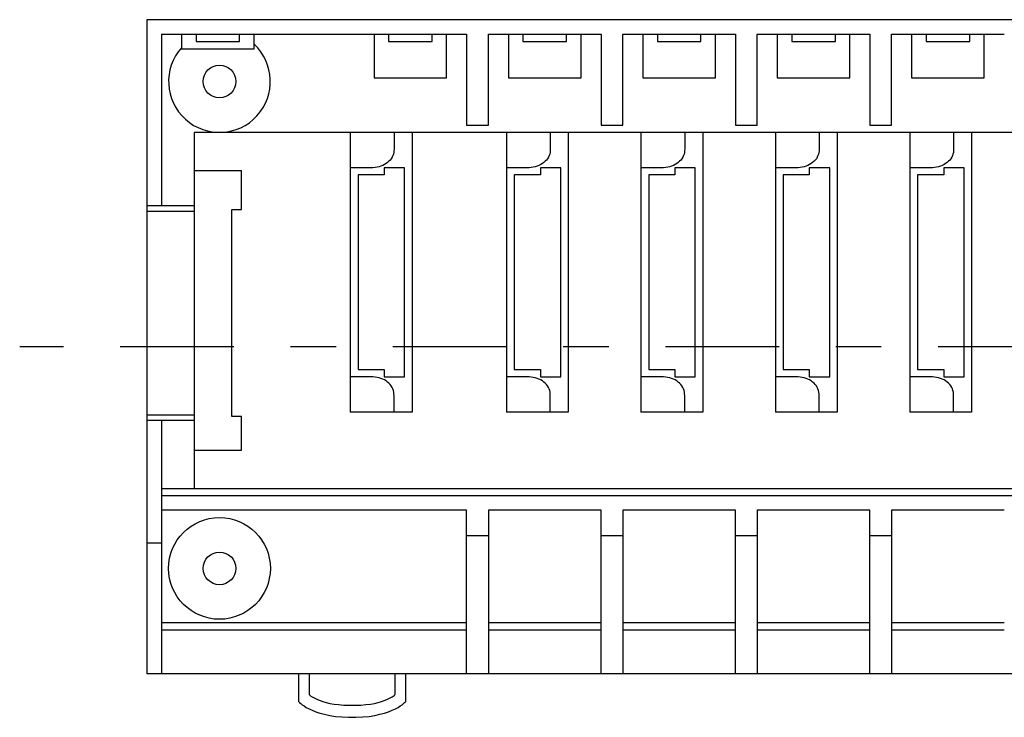
# Model space of a CAD drawing. Extents: x -301 to 301, y -196 to 196.
# Drawn here: x -301 to -165, y -178 to -82 of the extents above; entities that cross this region are included whole.
import ezdxf

# ---------------------------------------------------------------- set-up
doc = ezdxf.new("R2010")
doc.units = 0
doc.header["$MEASUREMENT"] = 0
doc.linetypes.add('CENTERX2', pattern=[37.520323, 15.633468, -7.816734, 6.253387, -7.816734])
for name, color, linetype in [('LAYER0004', 7, 'CONTINUOUS'), ('SLD-0_2', 7, 'CONTINUOUS'), ('レイヤー_1', 7, 'CONTINUOUS')]:
    doc.layers.add(name, color=color, linetype=linetype)

msp = doc.modelspace()

# ---------------------------------------------------------------- linework, layer by layer
at = {"layer": 'LAYER0004', "color": 3, "linetype": 'CONTINUOUS'}
for p, q in [((95.85, -82.01), (-283.15, -82.01)), ((-283.15, -82.01), (-283.15, -172.01)), ((-281.15, -84.01), (-239.14, -84.01)), ((-281.15, -84.01), (-281.15, -107.61)), ((-278.38, -84.01), (-278.38, -86.01)), ((-276.38, -84.01), (-276.38, -85.01)), ((-270.38, -85.01), (-270.38, -84.01)), ((-268.38, -86.01), (-268.38, -84.01)), ((-251.88, -84.01), (-251.88, -90.01)), ((-249.88, -84.01), (-249.88, -85.01)), ((-243.89, -85.01), (-243.89, -84.01)), ((-241.89, -90.01), (-241.89, -84.01)), ((-239.14, -84.01), (-239.14, -96.51)), ((-236.14, -96.51), (-236.14, -84.01)), ((-236.14, -84.01), (-220.64, -84.01)), ((-233.39, -84.01), (-233.39, -90.01)), ((-231.39, -84.01), (-231.39, -85.01)), ((-225.39, -85.01), (-225.39, -84.01)), ((-223.39, -90.01), (-223.39, -84.01)), ((-220.64, -84.01), (-220.64, -96.51)), ((-217.64, -96.51), (-217.64, -84.01)), ((-217.64, -84.01), (-202.15, -84.01)), ((-214.89, -84.01), (-214.89, -90.01)), ((-212.89, -84.01), (-212.89, -85.01)), ((-206.89, -85.01), (-206.89, -84.01)), ((-204.9, -90.01), (-204.9, -84.01)), ((-202.15, -84.01), (-202.15, -96.51)), ((-199.15, -96.51), (-199.15, -84.01)), ((-199.15, -84.01), (-183.65, -84.01)), ((-196.4, -84.01), (-196.4, -90.01)), ((-194.4, -84.01), (-194.4, -85.01)), ((-188.4, -85.01), (-188.4, -84.01)), ((-186.4, -90.01), (-186.4, -84.01)), ((-183.65, -84.01), (-183.65, -96.51)), ((-180.65, -96.51), (-180.65, -84.01)), ((-180.65, -84.01), (-165.15, -84.01)), ((-177.9, -84.01), (-177.9, -90.01)), ((-175.9, -84.01), (-175.9, -85.01)), ((-169.9, -85.01), (-169.9, -84.01)), ((-167.9, -90.01), (-167.9, -84.01)), ((-276.38, -85.01), (-270.38, -85.01)), ((-249.88, -85.01), (-243.89, -85.01)), ((-231.39, -85.01), (-225.39, -85.01)), ((-212.89, -85.01), (-206.89, -85.01)), ((-194.4, -85.01), (-188.4, -85.01)), ((-175.9, -85.01), (-169.9, -85.01)), ((-278.38, -86.01), (-268.38, -86.01)), ((-251.88, -90.01), (-241.89, -90.01)), ((-233.39, -90.01), (-223.39, -90.01)), ((-214.89, -90.01), (-204.9, -90.01)), ((-196.4, -90.01), (-186.4, -90.01)), ((-177.9, -90.01), (-167.9, -90.01)), ((93.85, -97.51), (-276.63, -97.51)), ((-276.63, -97.51), (-276.63, -146.51)), ((-255.15, -97.51), (-255.15, -136.01)), ((-249.13, -97.52), (-249.13, -97.53)), ((-249.13, -97.53), (-249.13, -97.57)), ((-246.65, -97.51), (-246.65, -136.01)), ((-239.14, -96.51), (-236.14, -96.51)), ((-233.65, -97.51), (-233.65, -136.01)), ((-227.63, -97.52), (-227.63, -97.53)), ((-227.63, -97.53), (-227.63, -97.57)), ((-225.15, -97.51), (-225.15, -136.01)), ((-220.64, -96.51), (-217.64, -96.51)), ((-215.15, -97.51), (-215.15, -136.01)), ((-209.13, -97.52), (-209.13, -97.53)), ((-209.13, -97.53), (-209.13, -97.57)), ((-206.65, -97.51), (-206.65, -136.01)), ((-202.15, -96.51), (-199.15, -96.51)), ((-196.65, -97.51), (-196.65, -136.01)), ((-190.63, -97.52), (-190.63, -97.53)), ((-190.63, -97.53), (-190.63, -97.57)), ((-188.15, -97.51), (-188.15, -136.01)), ((-183.65, -96.51), (-180.65, -96.51)), ((-178.15, -97.51), (-178.15, -136.01)), ((-172.13, -97.52), (-172.13, -97.53)), ((-172.13, -97.53), (-172.13, -97.57)), ((-169.65, -97.51), (-169.65, -136.01)), ((-249.13, -97.57), (-249.13, -97.62)), ((-249.13, -97.62), (-249.13, -97.7)), ((-249.13, -97.7), (-249.13, -97.79)), ((-249.13, -97.79), (-249.13, -97.91)), ((-249.13, -97.91), (-249.13, -98.04)), ((-249.13, -98.04), (-249.13, -98.18)), ((-249.13, -98.18), (-249.13, -98.34)), ((-249.13, -98.34), (-249.13, -98.52)), ((-249.13, -98.52), (-249.13, -98.7)), ((-249.13, -98.7), (-249.13, -98.9)), ((-249.13, -98.9), (-249.13, -99.11)), ((-227.63, -97.57), (-227.63, -97.62)), ((-227.63, -97.62), (-227.63, -97.7)), ((-227.63, -97.7), (-227.63, -97.79)), ((-227.63, -97.79), (-227.63, -97.91)), ((-227.63, -97.91), (-227.63, -98.04)), ((-227.63, -98.04), (-227.63, -98.18)), ((-227.63, -98.18), (-227.63, -98.34)), ((-227.63, -98.34), (-227.63, -98.52)), ((-227.63, -98.52), (-227.63, -98.7)), ((-227.63, -98.7), (-227.63, -98.9)), ((-227.63, -98.9), (-227.63, -99.11)), ((-209.13, -97.57), (-209.13, -97.62)), ((-209.13, -97.62), (-209.13, -97.7)), ((-209.13, -97.7), (-209.13, -97.79)), ((-209.13, -97.79), (-209.13, -97.91)), ((-209.13, -97.91), (-209.13, -98.04)), ((-209.13, -98.04), (-209.13, -98.18)), ((-209.13, -98.18), (-209.13, -98.34)), ((-209.13, -98.34), (-209.13, -98.52)), ((-209.13, -98.52), (-209.13, -98.7)), ((-209.13, -98.7), (-209.13, -98.9)), ((-209.13, -98.9), (-209.13, -99.11)), ((-190.63, -97.57), (-190.63, -97.62)), ((-190.63, -97.62), (-190.63, -97.7)), ((-190.63, -97.7), (-190.63, -97.79)), ((-190.63, -97.79), (-190.63, -97.91)), ((-190.63, -97.91), (-190.63, -98.04)), ((-190.63, -98.04), (-190.63, -98.18)), ((-190.63, -98.18), (-190.63, -98.34)), ((-190.63, -98.34), (-190.63, -98.52)), ((-190.63, -98.52), (-190.63, -98.7)), ((-190.63, -98.7), (-190.63, -98.9)), ((-190.63, -98.9), (-190.63, -99.11)), ((-172.13, -97.57), (-172.13, -97.62)), ((-172.13, -97.62), (-172.13, -97.7)), ((-172.13, -97.7), (-172.13, -97.79)), ((-172.13, -97.79), (-172.13, -97.91)), ((-172.13, -97.91), (-172.13, -98.04)), ((-172.13, -98.04), (-172.13, -98.18)), ((-172.13, -98.18), (-172.13, -98.34)), ((-172.13, -98.34), (-172.13, -98.52)), ((-172.13, -98.52), (-172.13, -98.7)), ((-172.13, -98.7), (-172.13, -98.9)), ((-172.13, -98.9), (-172.13, -99.11)), ((-249.16, -100.26), (-249.21, -100.49)), ((-249.14, -100.03), (-249.16, -100.26)), ((-249.13, -99.79), (-249.14, -100.03)), ((-249.13, -99.11), (-249.13, -99.33)), ((-249.13, -99.33), (-249.13, -99.55)), ((-249.13, -99.55), (-249.13, -99.79)), ((-227.66, -100.26), (-227.71, -100.49)), ((-227.64, -100.03), (-227.66, -100.26)), ((-227.63, -99.79), (-227.64, -100.03)), ((-227.63, -99.11), (-227.63, -99.33)), ((-227.63, -99.33), (-227.63, -99.55)), ((-227.63, -99.55), (-227.63, -99.79)), ((-209.16, -100.26), (-209.21, -100.49)), ((-209.14, -100.03), (-209.16, -100.26)), ((-209.13, -99.79), (-209.14, -100.03)), ((-209.13, -99.11), (-209.13, -99.33)), ((-209.13, -99.33), (-209.13, -99.55)), ((-209.13, -99.55), (-209.13, -99.79)), ((-190.66, -100.26), (-190.71, -100.49)), ((-190.64, -100.03), (-190.66, -100.26)), ((-190.63, -99.79), (-190.64, -100.03)), ((-190.63, -99.11), (-190.63, -99.33)), ((-190.63, -99.33), (-190.63, -99.55)), ((-190.63, -99.55), (-190.63, -99.79)), ((-172.16, -100.26), (-172.21, -100.49)), ((-172.14, -100.03), (-172.16, -100.26)), ((-172.13, -99.79), (-172.14, -100.03)), ((-172.13, -99.11), (-172.13, -99.33)), ((-172.13, -99.33), (-172.13, -99.55)), ((-172.13, -99.55), (-172.13, -99.79)), ((-249.83, -101.49), (-250.02, -101.66)), ((-249.66, -101.32), (-249.83, -101.49)), ((-249.51, -101.13), (-249.66, -101.32)), ((-249.39, -100.92), (-249.51, -101.13)), ((-249.29, -100.71), (-249.39, -100.92)), ((-249.21, -100.49), (-249.29, -100.71)), ((-228.33, -101.49), (-228.52, -101.66)), ((-228.16, -101.32), (-228.33, -101.49)), ((-228.01, -101.13), (-228.16, -101.32)), ((-227.89, -100.92), (-228.01, -101.13)), ((-227.79, -100.71), (-227.89, -100.92)), ((-227.71, -100.49), (-227.79, -100.71)), ((-209.83, -101.49), (-210.02, -101.66)), ((-209.66, -101.32), (-209.83, -101.49)), ((-209.51, -101.13), (-209.66, -101.32)), ((-209.39, -100.92), (-209.51, -101.13)), ((-209.29, -100.71), (-209.39, -100.92)), ((-209.21, -100.49), (-209.29, -100.71)), ((-191.33, -101.49), (-191.52, -101.66)), ((-191.16, -101.32), (-191.33, -101.49)), ((-191.01, -101.13), (-191.16, -101.32)), ((-190.89, -100.92), (-191.01, -101.13)), ((-190.79, -100.71), (-190.89, -100.92)), ((-190.71, -100.49), (-190.79, -100.71)), ((-172.83, -101.49), (-173.02, -101.66)), ((-172.66, -101.32), (-172.83, -101.49)), ((-172.51, -101.13), (-172.66, -101.32)), ((-172.39, -100.92), (-172.51, -101.13)), ((-172.29, -100.71), (-172.39, -100.92)), ((-172.21, -100.49), (-172.29, -100.71)), ((-270.14, -102.79), (-276.64, -102.79)), ((-270.13, -108.14), (-270.13, -102.76)), ((-255.1, -102.37), (-255.13, -102.37)), ((-255.01, -102.37), (-255.1, -102.37)), ((-254.88, -102.37), (-255.01, -102.37)), ((-254.7, -102.37), (-254.88, -102.37)), ((-254.48, -102.37), (-254.7, -102.37)), ((-254.25, -102.37), (-254.48, -102.37)), ((-253.99, -102.37), (-254.25, -102.37)), ((-253.72, -102.37), (-253.99, -102.37)), ((-253.45, -102.37), (-253.72, -102.37)), ((-253.19, -102.37), (-253.45, -102.37)), ((-252.94, -102.37), (-253.19, -102.37)), ((-252.71, -102.37), (-252.94, -102.37)), ((-252.5, -102.37), (-252.71, -102.37)), ((-252.34, -102.37), (-252.5, -102.37)), ((-252.22, -102.37), (-252.34, -102.37)), ((-252.15, -102.37), (-252.22, -102.37)), ((-252.03, -102.37), (-252.15, -102.37)), ((-251.74, -102.35), (-252.03, -102.37)), ((-251.46, -102.31), (-251.74, -102.35)), ((-251.19, -102.25), (-251.46, -102.31)), ((-250.93, -102.17), (-251.19, -102.25)), ((-250.68, -102.06), (-250.93, -102.17)), ((-250.44, -101.95), (-250.68, -102.06)), ((-247.68, -102.37), (-250.48, -102.37)), ((-250.48, -102.37), (-250.48, -103.37)), ((-250.22, -101.81), (-250.44, -101.95)), ((-250.02, -101.66), (-250.22, -101.81)), ((-247.68, -131.16), (-247.68, -102.37)), ((-233.6, -102.37), (-233.63, -102.37)), ((-233.51, -102.37), (-233.6, -102.37)), ((-233.38, -102.37), (-233.51, -102.37)), ((-233.2, -102.37), (-233.38, -102.37)), ((-232.98, -102.37), (-233.2, -102.37)), ((-232.75, -102.37), (-232.98, -102.37)), ((-232.49, -102.37), (-232.75, -102.37)), ((-232.22, -102.37), (-232.49, -102.37)), ((-231.95, -102.37), (-232.22, -102.37)), ((-231.69, -102.37), (-231.95, -102.37)), ((-231.44, -102.37), (-231.69, -102.37)), ((-231.21, -102.37), (-231.44, -102.37)), ((-231, -102.37), (-231.21, -102.37)), ((-230.84, -102.37), (-231, -102.37)), ((-230.72, -102.37), (-230.84, -102.37)), ((-230.65, -102.37), (-230.72, -102.37)), ((-230.53, -102.37), (-230.65, -102.37)), ((-230.24, -102.35), (-230.53, -102.37)), ((-229.96, -102.31), (-230.24, -102.35)), ((-229.69, -102.25), (-229.96, -102.31)), ((-229.43, -102.17), (-229.69, -102.25)), ((-229.18, -102.06), (-229.43, -102.17)), ((-228.94, -101.95), (-229.18, -102.06)), ((-226.18, -102.37), (-228.98, -102.37)), ((-228.98, -102.37), (-228.98, -103.37)), ((-228.72, -101.81), (-228.94, -101.95)), ((-228.52, -101.66), (-228.72, -101.81)), ((-226.18, -131.16), (-226.18, -102.37)), ((-215.1, -102.37), (-215.13, -102.37)), ((-215.01, -102.37), (-215.1, -102.37)), ((-214.88, -102.37), (-215.01, -102.37)), ((-214.7, -102.37), (-214.88, -102.37)), ((-214.48, -102.37), (-214.7, -102.37)), ((-214.25, -102.37), (-214.48, -102.37)), ((-213.99, -102.37), (-214.25, -102.37)), ((-213.72, -102.37), (-213.99, -102.37)), ((-213.45, -102.37), (-213.72, -102.37)), ((-213.19, -102.37), (-213.45, -102.37)), ((-212.94, -102.37), (-213.19, -102.37)), ((-212.71, -102.37), (-212.94, -102.37)), ((-212.5, -102.37), (-212.71, -102.37)), ((-212.34, -102.37), (-212.5, -102.37)), ((-212.22, -102.37), (-212.34, -102.37)), ((-212.15, -102.37), (-212.22, -102.37)), ((-212.03, -102.37), (-212.15, -102.37)), ((-211.74, -102.35), (-212.03, -102.37)), ((-211.46, -102.31), (-211.74, -102.35)), ((-211.19, -102.25), (-211.46, -102.31)), ((-210.93, -102.17), (-211.19, -102.25)), ((-210.68, -102.06), (-210.93, -102.17)), ((-210.44, -101.95), (-210.68, -102.06)), ((-207.68, -102.37), (-210.48, -102.37)), ((-210.48, -102.37), (-210.48, -103.37)), ((-210.22, -101.81), (-210.44, -101.95)), ((-210.02, -101.66), (-210.22, -101.81)), ((-207.68, -131.16), (-207.68, -102.37)), ((-196.6, -102.37), (-196.63, -102.37)), ((-196.51, -102.37), (-196.6, -102.37)), ((-196.38, -102.37), (-196.51, -102.37)), ((-196.2, -102.37), (-196.38, -102.37)), ((-195.98, -102.37), (-196.2, -102.37)), ((-195.75, -102.37), (-195.98, -102.37)), ((-195.49, -102.37), (-195.75, -102.37)), ((-195.22, -102.37), (-195.49, -102.37)), ((-194.95, -102.37), (-195.22, -102.37)), ((-194.69, -102.37), (-194.95, -102.37)), ((-194.44, -102.37), (-194.69, -102.37)), ((-194.21, -102.37), (-194.44, -102.37)), ((-194, -102.37), (-194.21, -102.37)), ((-193.84, -102.37), (-194, -102.37)), ((-193.72, -102.37), (-193.84, -102.37)), ((-193.65, -102.37), (-193.72, -102.37)), ((-193.53, -102.37), (-193.65, -102.37)), ((-193.24, -102.35), (-193.53, -102.37)), ((-192.96, -102.31), (-193.24, -102.35)), ((-192.69, -102.25), (-192.96, -102.31)), ((-192.43, -102.17), (-192.69, -102.25)), ((-192.18, -102.06), (-192.43, -102.17)), ((-191.94, -101.95), (-192.18, -102.06)), ((-189.18, -102.37), (-191.98, -102.37)), ((-191.98, -102.37), (-191.98, -103.37)), ((-191.72, -101.81), (-191.94, -101.95)), ((-191.52, -101.66), (-191.72, -101.81)), ((-189.18, -131.16), (-189.18, -102.37)), ((-178.1, -102.37), (-178.13, -102.37)), ((-178.01, -102.37), (-178.1, -102.37)), ((-177.88, -102.37), (-178.01, -102.37)), ((-177.7, -102.37), (-177.88, -102.37)), ((-177.48, -102.37), (-177.7, -102.37)), ((-177.25, -102.37), (-177.48, -102.37)), ((-176.99, -102.37), (-177.25, -102.37)), ((-176.72, -102.37), (-176.99, -102.37)), ((-176.45, -102.37), (-176.72, -102.37)), ((-176.19, -102.37), (-176.45, -102.37)), ((-175.94, -102.37), (-176.19, -102.37)), ((-175.71, -102.37), (-175.94, -102.37)), ((-175.5, -102.37), (-175.71, -102.37)), ((-175.34, -102.37), (-175.5, -102.37)), ((-175.22, -102.37), (-175.34, -102.37)), ((-175.15, -102.37), (-175.22, -102.37)), ((-175.03, -102.37), (-175.15, -102.37)), ((-174.74, -102.35), (-175.03, -102.37)), ((-174.46, -102.31), (-174.74, -102.35)), ((-174.19, -102.25), (-174.46, -102.31)), ((-173.93, -102.17), (-174.19, -102.25)), ((-173.68, -102.06), (-173.93, -102.17)), ((-173.44, -101.95), (-173.68, -102.06)), ((-170.68, -102.37), (-173.48, -102.37)), ((-173.48, -102.37), (-173.48, -103.37)), ((-173.22, -101.81), (-173.44, -101.95)), ((-173.02, -101.66), (-173.22, -101.81)), ((-170.68, -131.16), (-170.68, -102.37)), ((-250.48, -103.37), (-254.08, -103.37)), ((-254.08, -103.37), (-254.08, -130.16)), ((-228.98, -103.37), (-232.58, -103.37)), ((-232.58, -103.37), (-232.58, -130.16)), ((-210.48, -103.37), (-214.08, -103.37)), ((-214.08, -103.37), (-214.08, -130.16)), ((-191.98, -103.37), (-195.58, -103.37)), ((-195.58, -103.37), (-195.58, -130.16)), ((-173.48, -103.37), (-177.08, -103.37)), ((-177.08, -103.37), (-177.08, -130.16)), ((-276.63, -107.61), (-283.13, -107.61)), ((-276.63, -108.38), (-283.13, -108.38)), ((-271.47, -136.6), (-271.47, -108.14)), ((-271.47, -108.14), (-270.13, -108.14)), ((-255.1, -131.16), (-255.13, -131.16)), ((-255.01, -131.16), (-255.1, -131.16)), ((-254.88, -131.16), (-255.01, -131.16)), ((-254.7, -131.16), (-254.88, -131.16)), ((-254.48, -131.16), (-254.7, -131.16)), ((-254.25, -131.16), (-254.48, -131.16)), ((-253.99, -131.16), (-254.25, -131.16)), ((-254.08, -130.16), (-250.48, -130.16)), ((-253.72, -131.16), (-253.99, -131.16)), ((-253.45, -131.16), (-253.72, -131.16)), ((-253.19, -131.16), (-253.45, -131.16)), ((-252.94, -131.16), (-253.19, -131.16)), ((-252.71, -131.16), (-252.94, -131.16)), ((-252.5, -131.16), (-252.71, -131.16)), ((-252.34, -131.16), (-252.5, -131.16)), ((-252.22, -131.16), (-252.34, -131.16)), ((-252.15, -131.16), (-252.22, -131.16)), ((-252.03, -131.16), (-252.15, -131.16)), ((-251.74, -131.18), (-252.03, -131.16)), ((-251.46, -131.22), (-251.74, -131.18)), ((-251.19, -131.28), (-251.46, -131.22)), ((-250.93, -131.36), (-251.19, -131.28)), ((-250.68, -131.46), (-250.93, -131.36)), ((-250.48, -130.16), (-250.48, -131.16)), ((-250.48, -131.16), (-247.68, -131.16)), ((-233.6, -131.16), (-233.63, -131.16)), ((-233.51, -131.16), (-233.6, -131.16)), ((-233.38, -131.16), (-233.51, -131.16)), ((-233.2, -131.16), (-233.38, -131.16)), ((-232.98, -131.16), (-233.2, -131.16)), ((-232.75, -131.16), (-232.98, -131.16)), ((-232.49, -131.16), (-232.75, -131.16)), ((-232.58, -130.16), (-228.98, -130.16)), ((-232.22, -131.16), (-232.49, -131.16)), ((-231.95, -131.16), (-232.22, -131.16)), ((-231.69, -131.16), (-231.95, -131.16)), ((-231.44, -131.16), (-231.69, -131.16)), ((-231.21, -131.16), (-231.44, -131.16)), ((-231, -131.16), (-231.21, -131.16)), ((-230.84, -131.16), (-231, -131.16)), ((-230.72, -131.16), (-230.84, -131.16)), ((-230.65, -131.16), (-230.72, -131.16)), ((-230.53, -131.16), (-230.65, -131.16)), ((-230.24, -131.18), (-230.53, -131.16)), ((-229.96, -131.22), (-230.24, -131.18)), ((-229.69, -131.28), (-229.96, -131.22)), ((-229.43, -131.36), (-229.69, -131.28)), ((-229.18, -131.46), (-229.43, -131.36)), ((-228.98, -130.16), (-228.98, -131.16)), ((-228.98, -131.16), (-226.18, -131.16)), ((-215.1, -131.16), (-215.13, -131.16)), ((-215.01, -131.16), (-215.1, -131.16)), ((-214.88, -131.16), (-215.01, -131.16)), ((-214.7, -131.16), (-214.88, -131.16)), ((-214.48, -131.16), (-214.7, -131.16)), ((-214.25, -131.16), (-214.48, -131.16)), ((-213.99, -131.16), (-214.25, -131.16)), ((-214.08, -130.16), (-210.48, -130.16)), ((-213.72, -131.16), (-213.99, -131.16)), ((-213.45, -131.16), (-213.72, -131.16)), ((-213.19, -131.16), (-213.45, -131.16)), ((-212.94, -131.16), (-213.19, -131.16)), ((-212.71, -131.16), (-212.94, -131.16)), ((-212.5, -131.16), (-212.71, -131.16)), ((-212.34, -131.16), (-212.5, -131.16)), ((-212.22, -131.16), (-212.34, -131.16)), ((-212.15, -131.16), (-212.22, -131.16)), ((-212.03, -131.16), (-212.15, -131.16)), ((-211.74, -131.18), (-212.03, -131.16)), ((-211.46, -131.22), (-211.74, -131.18)), ((-211.19, -131.28), (-211.46, -131.22)), ((-210.93, -131.36), (-211.19, -131.28)), ((-210.68, -131.46), (-210.93, -131.36)), ((-210.48, -130.16), (-210.48, -131.16)), ((-210.48, -131.16), (-207.68, -131.16)), ((-196.6, -131.16), (-196.63, -131.16)), ((-196.51, -131.16), (-196.6, -131.16)), ((-196.38, -131.16), (-196.51, -131.16)), ((-196.2, -131.16), (-196.38, -131.16)), ((-195.98, -131.16), (-196.2, -131.16)), ((-195.75, -131.16), (-195.98, -131.16)), ((-195.49, -131.16), (-195.75, -131.16)), ((-195.58, -130.16), (-191.98, -130.16)), ((-195.22, -131.16), (-195.49, -131.16)), ((-194.95, -131.16), (-195.22, -131.16)), ((-194.69, -131.16), (-194.95, -131.16)), ((-194.44, -131.16), (-194.69, -131.16)), ((-194.21, -131.16), (-194.44, -131.16)), ((-194, -131.16), (-194.21, -131.16)), ((-193.84, -131.16), (-194, -131.16)), ((-193.72, -131.16), (-193.84, -131.16)), ((-193.65, -131.16), (-193.72, -131.16)), ((-193.53, -131.16), (-193.65, -131.16)), ((-193.24, -131.18), (-193.53, -131.16)), ((-192.96, -131.22), (-193.24, -131.18)), ((-192.69, -131.28), (-192.96, -131.22)), ((-192.43, -131.36), (-192.69, -131.28)), ((-192.18, -131.46), (-192.43, -131.36)), ((-191.98, -130.16), (-191.98, -131.16)), ((-191.98, -131.16), (-189.18, -131.16)), ((-178.1, -131.16), (-178.13, -131.16)), ((-178.01, -131.16), (-178.1, -131.16)), ((-177.88, -131.16), (-178.01, -131.16)), ((-177.7, -131.16), (-177.88, -131.16)), ((-177.48, -131.16), (-177.7, -131.16)), ((-177.25, -131.16), (-177.48, -131.16)), ((-176.99, -131.16), (-177.25, -131.16)), ((-177.08, -130.16), (-173.48, -130.16)), ((-176.72, -131.16), (-176.99, -131.16)), ((-176.45, -131.16), (-176.72, -131.16)), ((-176.19, -131.16), (-176.45, -131.16)), ((-175.94, -131.16), (-176.19, -131.16)), ((-175.71, -131.16), (-175.94, -131.16)), ((-175.5, -131.16), (-175.71, -131.16)), ((-175.34, -131.16), (-175.5, -131.16)), ((-175.22, -131.16), (-175.34, -131.16)), ((-175.15, -131.16), (-175.22, -131.16)), ((-175.03, -131.16), (-175.15, -131.16)), ((-174.74, -131.18), (-175.03, -131.16)), ((-174.46, -131.22), (-174.74, -131.18)), ((-174.19, -131.28), (-174.46, -131.22)), ((-173.93, -131.36), (-174.19, -131.28)), ((-173.68, -131.46), (-173.93, -131.36)), ((-173.48, -130.16), (-173.48, -131.16)), ((-173.48, -131.16), (-170.68, -131.16)), ((-250.44, -131.58), (-250.68, -131.46)), ((-250.22, -131.72), (-250.44, -131.58)), ((-250.02, -131.87), (-250.22, -131.72)), ((-249.83, -132.03), (-250.02, -131.87)), ((-249.66, -132.21), (-249.83, -132.03)), ((-249.51, -132.4), (-249.66, -132.21)), ((-249.39, -132.61), (-249.51, -132.4)), ((-249.29, -132.82), (-249.39, -132.61)), ((-228.94, -131.58), (-229.18, -131.46)), ((-228.72, -131.72), (-228.94, -131.58)), ((-228.52, -131.87), (-228.72, -131.72)), ((-228.33, -132.03), (-228.52, -131.87)), ((-228.16, -132.21), (-228.33, -132.03)), ((-228.01, -132.4), (-228.16, -132.21)), ((-227.89, -132.61), (-228.01, -132.4)), ((-227.79, -132.82), (-227.89, -132.61)), ((-210.44, -131.58), (-210.68, -131.46)), ((-210.22, -131.72), (-210.44, -131.58)), ((-210.02, -131.87), (-210.22, -131.72)), ((-209.83, -132.03), (-210.02, -131.87)), ((-209.66, -132.21), (-209.83, -132.03)), ((-209.51, -132.4), (-209.66, -132.21)), ((-209.39, -132.61), (-209.51, -132.4)), ((-209.29, -132.82), (-209.39, -132.61)), ((-191.94, -131.58), (-192.18, -131.46)), ((-191.72, -131.72), (-191.94, -131.58)), ((-191.52, -131.87), (-191.72, -131.72)), ((-191.33, -132.03), (-191.52, -131.87)), ((-191.16, -132.21), (-191.33, -132.03)), ((-191.01, -132.4), (-191.16, -132.21)), ((-190.89, -132.61), (-191.01, -132.4)), ((-190.79, -132.82), (-190.89, -132.61)), ((-173.44, -131.58), (-173.68, -131.46)), ((-173.22, -131.72), (-173.44, -131.58)), ((-173.02, -131.87), (-173.22, -131.72)), ((-172.83, -132.03), (-173.02, -131.87)), ((-172.66, -132.21), (-172.83, -132.03)), ((-172.51, -132.4), (-172.66, -132.21)), ((-172.39, -132.61), (-172.51, -132.4)), ((-172.29, -132.82), (-172.39, -132.61)), ((-249.21, -133.04), (-249.29, -132.82)), ((-249.16, -133.27), (-249.21, -133.04)), ((-249.14, -133.5), (-249.16, -133.27)), ((-249.13, -133.74), (-249.14, -133.5)), ((-249.13, -133.97), (-249.13, -133.74)), ((-249.13, -134.2), (-249.13, -133.97)), ((-227.71, -133.04), (-227.79, -132.82)), ((-227.66, -133.27), (-227.71, -133.04)), ((-227.64, -133.5), (-227.66, -133.27)), ((-227.63, -133.74), (-227.64, -133.5)), ((-227.63, -133.97), (-227.63, -133.74)), ((-227.63, -134.2), (-227.63, -133.97)), ((-209.21, -133.04), (-209.29, -132.82)), ((-209.16, -133.27), (-209.21, -133.04)), ((-209.14, -133.5), (-209.16, -133.27)), ((-209.13, -133.74), (-209.14, -133.5)), ((-209.13, -133.97), (-209.13, -133.74)), ((-209.13, -134.2), (-209.13, -133.97)), ((-190.71, -133.04), (-190.79, -132.82)), ((-190.66, -133.27), (-190.71, -133.04)), ((-190.64, -133.5), (-190.66, -133.27)), ((-190.63, -133.74), (-190.64, -133.5)), ((-190.63, -133.97), (-190.63, -133.74)), ((-190.63, -134.2), (-190.63, -133.97)), ((-172.21, -133.04), (-172.29, -132.82)), ((-172.16, -133.27), (-172.21, -133.04)), ((-172.14, -133.5), (-172.16, -133.27)), ((-172.13, -133.74), (-172.14, -133.5)), ((-172.13, -133.97), (-172.13, -133.74)), ((-172.13, -134.2), (-172.13, -133.97)), ((-249.13, -134.42), (-249.13, -134.2)), ((-249.13, -134.63), (-249.13, -134.42)), ((-249.13, -134.82), (-249.13, -134.63)), ((-249.13, -135.01), (-249.13, -134.82)), ((-249.13, -135.19), (-249.13, -135.01)), ((-249.13, -135.35), (-249.13, -135.19)), ((-249.13, -135.49), (-249.13, -135.35)), ((-249.13, -136.01), (-249.13, -135.49)), ((-227.63, -134.42), (-227.63, -134.2)), ((-227.63, -134.63), (-227.63, -134.42)), ((-227.63, -134.82), (-227.63, -134.63)), ((-227.63, -135.01), (-227.63, -134.82)), ((-227.63, -135.19), (-227.63, -135.01)), ((-227.63, -135.35), (-227.63, -135.19)), ((-227.63, -135.49), (-227.63, -135.35)), ((-227.63, -136.01), (-227.63, -135.49)), ((-209.13, -134.42), (-209.13, -134.2)), ((-209.13, -134.63), (-209.13, -134.42)), ((-209.13, -134.82), (-209.13, -134.63)), ((-209.13, -135.01), (-209.13, -134.82)), ((-209.13, -135.19), (-209.13, -135.01)), ((-209.13, -135.35), (-209.13, -135.19)), ((-209.13, -135.49), (-209.13, -135.35)), ((-209.13, -136.01), (-209.13, -135.49)), ((-190.63, -134.42), (-190.63, -134.2)), ((-190.63, -134.63), (-190.63, -134.42)), ((-190.63, -134.82), (-190.63, -134.63)), ((-190.63, -135.01), (-190.63, -134.82)), ((-190.63, -135.19), (-190.63, -135.01)), ((-190.63, -135.35), (-190.63, -135.19)), ((-190.63, -135.49), (-190.63, -135.35)), ((-190.63, -136.01), (-190.63, -135.49)), ((-172.13, -134.42), (-172.13, -134.2)), ((-172.13, -134.63), (-172.13, -134.42)), ((-172.13, -134.82), (-172.13, -134.63)), ((-172.13, -135.01), (-172.13, -134.82)), ((-172.13, -135.19), (-172.13, -135.01)), ((-172.13, -135.35), (-172.13, -135.19)), ((-172.13, -135.49), (-172.13, -135.35)), ((-172.13, -136.01), (-172.13, -135.49)), ((-283.13, -136.4), (-276.63, -136.4)), ((-270.13, -136.6), (-271.47, -136.6)), ((-270.13, -141.26), (-270.13, -136.6)), ((-246.65, -136.01), (-255.15, -136.01)), ((-225.15, -136.01), (-233.65, -136.01)), ((-206.65, -136.01), (-215.15, -136.01)), ((-188.15, -136.01), (-196.65, -136.01)), ((-169.65, -136.01), (-178.15, -136.01)), ((-283.13, -137.13), (-276.63, -137.13)), ((-281.15, -137.13), (-281.15, -172.01)), ((-276.63, -141.26), (-270.13, -141.26)), ((-281.15, -146.51), (93.85, -146.51)), ((93.85, -147.51), (-281.15, -147.51)), ((-239.14, -149.51), (-281.13, -149.51)), ((-239.14, -172.01), (-239.14, -149.51)), ((-220.64, -149.51), (-236.14, -149.51)), ((-236.14, -149.51), (-236.14, -172.01)), ((-220.64, -172.01), (-220.64, -149.51)), ((-202.15, -149.51), (-217.64, -149.51)), ((-217.64, -149.51), (-217.64, -172.01)), ((-202.15, -172.01), (-202.15, -149.51)), ((-183.65, -149.51), (-199.15, -149.51)), ((-199.15, -149.51), (-199.15, -172.01)), ((-183.65, -172.01), (-183.65, -149.51)), ((-165.15, -149.51), (-180.65, -149.51)), ((-180.65, -149.51), (-180.65, -172.01)), ((-236.14, -153.01), (-239.14, -153.01)), ((-217.64, -153.01), (-220.64, -153.01)), ((-199.15, -153.01), (-202.15, -153.01)), ((-180.65, -153.01), (-183.65, -153.01)), ((-283.13, -154.01), (-281.13, -154.01)), ((-239.14, -165.01), (-281.13, -165.01)), ((-220.64, -165.01), (-236.14, -165.01)), ((-202.15, -165.01), (-217.64, -165.01)), ((-183.65, -165.01), (-199.15, -165.01)), ((-165.15, -165.01), (-180.65, -165.01)), ((-239.14, -166.01), (-281.13, -166.01)), ((-220.64, -166.01), (-236.14, -166.01)), ((-202.15, -166.01), (-217.64, -166.01)), ((-183.65, -166.01), (-199.15, -166.01)), ((-165.15, -166.01), (-180.65, -166.01)), ((95.85, -172.01), (-283.15, -172.01)), ((-262.29, -172.01), (-262.29, -172.05)), ((-262.29, -172.05), (-262.29, -172.17)), ((-260.81, -172.01), (-260.81, -172.04)), ((-260.81, -172.04), (-260.81, -172.13)), ((-262.29, -172.17), (-262.29, -172.35)), ((-262.29, -172.35), (-262.29, -172.58)), ((-262.29, -172.58), (-262.29, -172.87)), ((-262.29, -172.87), (-262.29, -173.18)), ((-262.29, -173.18), (-262.29, -173.52)), ((-260.81, -172.13), (-260.81, -172.26)), ((-260.81, -172.26), (-260.81, -172.44)), ((-260.81, -172.44), (-260.81, -172.65)), ((-260.81, -172.65), (-260.81, -172.89)), ((-260.81, -172.89), (-260.81, -173.14)), ((-260.81, -173.14), (-260.81, -173.4)), ((-260.81, -173.4), (-260.81, -173.67)), ((-248.99, -172.12), (-248.99, -172.09)), ((-248.99, -172.2), (-248.99, -172.12)), ((-248.99, -172.34), (-248.99, -172.2)), ((-248.99, -172.51), (-248.99, -172.34)), ((-248.99, -172.71), (-248.99, -172.51)), ((-248.99, -172.94), (-248.99, -172.71)), ((-248.99, -173.19), (-248.99, -172.94)), ((-248.99, -173.44), (-248.99, -173.19)), ((-247.51, -172.13), (-247.51, -172.09)), ((-247.51, -172.24), (-247.51, -172.13)), ((-247.51, -172.42), (-247.51, -172.24)), ((-247.51, -172.65), (-247.51, -172.42)), ((-247.51, -172.93), (-247.51, -172.65)), ((-247.51, -173.24), (-247.51, -172.93)), ((-247.51, -173.57), (-247.51, -173.24)), ((-262.29, -173.52), (-262.29, -173.87)), ((-262.29, -173.87), (-262.29, -174.22)), ((-262.29, -174.22), (-262.29, -174.56)), ((-262.29, -174.56), (-262.29, -174.88)), ((-260.81, -173.67), (-260.81, -173.92)), ((-260.81, -173.92), (-260.81, -174.16)), ((-260.81, -174.16), (-260.81, -174.38)), ((-260.81, -174.38), (-260.81, -174.57)), ((-260.81, -174.57), (-260.81, -174.71)), ((-260.81, -174.71), (-260.81, -174.82)), ((-248.99, -173.7), (-248.99, -173.44)), ((-248.99, -173.95), (-248.99, -173.7)), ((-248.99, -174.18), (-248.99, -173.95)), ((-248.99, -174.39), (-248.99, -174.18)), ((-248.99, -174.58), (-248.99, -174.39)), ((-248.99, -174.72), (-248.99, -174.58)), ((-248.99, -174.82), (-248.99, -174.72)), ((-247.51, -173.91), (-247.51, -173.57)), ((-247.51, -174.25), (-247.51, -173.91)), ((-247.51, -174.58), (-247.51, -174.25)), ((-247.51, -174.9), (-247.51, -174.58)), ((-262.29, -174.88), (-262.29, -175.17)), ((-262.29, -175.17), (-262.29, -175.42)), ((-262.29, -175.42), (-262.29, -175.61)), ((-262.29, -175.61), (-262.29, -175.75)), ((-262.29, -175.75), (-262.29, -175.81)), ((-262.29, -175.81), (-262.28, -175.83)), ((-262.28, -175.83), (-262.22, -175.88)), ((-262.22, -175.88), (-262.12, -175.98)), ((-262.12, -175.98), (-261.97, -176.11)), ((-261.97, -176.11), (-261.77, -176.27)), ((-260.81, -174.82), (-260.81, -174.86)), ((-260.81, -174.86), (-260.8, -174.87)), ((-260.8, -174.87), (-260.76, -174.91)), ((-260.76, -174.91), (-260.68, -174.98)), ((-260.68, -174.98), (-260.56, -175.07)), ((-260.56, -175.07), (-260.4, -175.17)), ((-260.4, -175.17), (-260.2, -175.29)), ((-260.2, -175.29), (-259.95, -175.42)), ((-259.95, -175.42), (-259.66, -175.56)), ((-259.66, -175.56), (-259.31, -175.7)), ((-259.31, -175.7), (-258.92, -175.83)), ((-258.92, -175.83), (-258.46, -175.96)), ((-258.46, -175.96), (-257.95, -176.08)), ((-257.95, -176.08), (-257.38, -176.18)), ((-252.39, -176.18), (-251.82, -176.08)), ((-251.82, -176.08), (-251.31, -175.96)), ((-251.31, -175.96), (-250.86, -175.83)), ((-250.86, -175.83), (-250.47, -175.7)), ((-250.47, -175.7), (-250.12, -175.56)), ((-250.12, -175.56), (-249.83, -175.42)), ((-249.83, -175.42), (-249.59, -175.29)), ((-249.59, -175.29), (-249.39, -175.17)), ((-249.39, -175.17), (-249.23, -175.07)), ((-249.23, -175.07), (-249.12, -174.98)), ((-249.12, -174.98), (-249.04, -174.91)), ((-249.04, -174.91), (-249, -174.87)), ((-249, -174.87), (-248.99, -174.86)), ((-248.99, -174.86), (-248.99, -174.82)), ((-248.02, -176.27), (-247.82, -176.11)), ((-247.82, -176.11), (-247.67, -175.98)), ((-247.67, -175.98), (-247.57, -175.88)), ((-247.57, -175.88), (-247.52, -175.83)), ((-247.52, -175.83), (-247.51, -175.81)), ((-247.51, -175.18), (-247.51, -174.9)), ((-247.51, -175.43), (-247.51, -175.18)), ((-247.51, -175.62), (-247.51, -175.43)), ((-247.51, -175.75), (-247.51, -175.62)), ((-247.51, -175.81), (-247.51, -175.75)), ((-261.77, -176.27), (-261.51, -176.44)), ((-261.51, -176.44), (-261.2, -176.63)), ((-261.2, -176.63), (-260.83, -176.83)), ((-260.83, -176.83), (-260.39, -177.04)), ((-260.39, -177.04), (-259.89, -177.23)), ((-259.89, -177.23), (-259.33, -177.42)), ((-259.33, -177.42), (-258.69, -177.59)), ((-257.38, -176.18), (-256.75, -176.26)), ((-256.75, -176.26), (-256.05, -176.32)), ((-256.05, -176.32), (-255.29, -176.35)), ((-255.29, -176.35), (-254.47, -176.35)), ((-254.47, -176.35), (-253.71, -176.32)), ((-253.71, -176.32), (-253.02, -176.26)), ((-253.02, -176.26), (-252.39, -176.18)), ((-251.08, -177.59), (-250.45, -177.42)), ((-250.45, -177.42), (-249.88, -177.23)), ((-249.88, -177.23), (-249.38, -177.04)), ((-249.38, -177.04), (-248.95, -176.83)), ((-248.95, -176.83), (-248.58, -176.63)), ((-248.58, -176.63), (-248.27, -176.44)), ((-248.27, -176.44), (-248.02, -176.27)), ((-258.69, -177.59), (-257.98, -177.74)), ((-257.98, -177.74), (-257.19, -177.87)), ((-257.19, -177.87), (-256.33, -177.95)), ((-256.33, -177.95), (-255.39, -178)), ((-255.39, -178), (-254.38, -178)), ((-254.38, -178), (-253.43, -177.95)), ((-253.43, -177.95), (-252.57, -177.87)), ((-252.57, -177.87), (-251.79, -177.74)), ((-251.79, -177.74), (-251.08, -177.59))]:
    msp.add_line(p, q, dxfattribs=at)
at = {"layer": 'LAYER0004', "color": 3, "linetype": 'CENTERX2'}
msp.add_line((104.02, -127.01), (-300.64, -127.01), dxfattribs=at)
at = {"layer": 'LAYER0004', "color": 3, "linetype": 'CONTINUOUS'}
msp.add_circle((-273.15, -90.51), 2.25, dxfattribs=at)
at = {"layer": 'SLD-0_2', "color": 3, "linetype": 'CONTINUOUS'}
msp.add_circle((-273.15, -157.51), 7, dxfattribs=at)
msp.add_arc((-273.15, -90.51), 7, 138.3657, 407.0916, dxfattribs=at)
at = {"layer": 'レイヤー_1', "color": 3, "linetype": 'CONTINUOUS'}
msp.add_circle((-273.15, -157.51), 2.25, dxfattribs=at)

doc.saveas('drawing.dxf')
